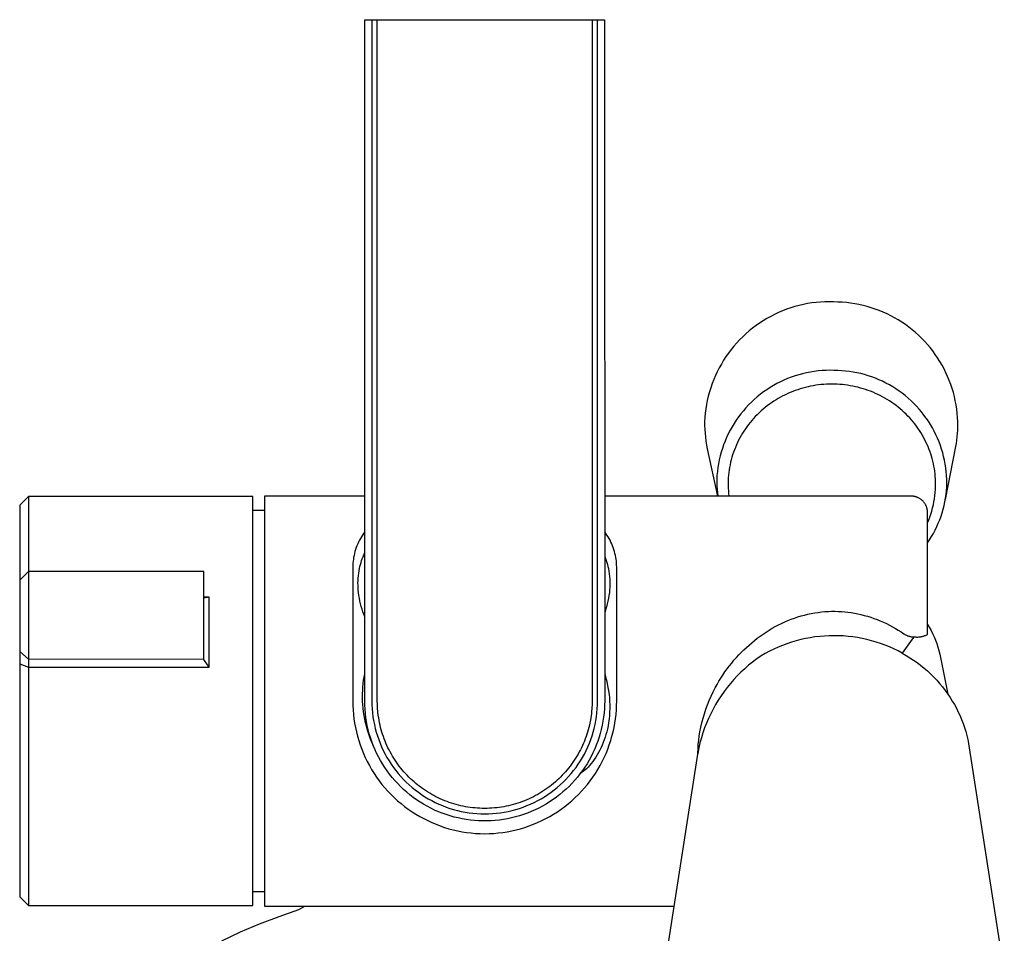
# Model space of a CAD drawing. Units: millimetres. Extents: x -254 to 189, y -714 to 739.
# Drawn here: x 64 to 155, y -609 to -526 of the extents above; entities that cross this region are included whole.
import ezdxf

# ---------------------------------------------------------------- set-up
doc = ezdxf.new("R2010")
doc.units = ezdxf.units.MM
doc.header["$MEASUREMENT"] = 0
doc.layers.add('Default', color=7, linetype='Continuous', true_color=0x000000)

msp = doc.modelspace()

# ---------------------------------------------------------------- linework, layer by layer
at = {"layer": 'Default', "color": 7, "true_color": 0xffffff}
for p, q in [((96.107, -588.074), (96.11, -525.574)), ((96.11, -525.574), (96.76, -525.574)), ((96.76, -525.574), (96.76, -588.074)), ((96.76, -525.574), (97.26, -525.574)), ((97.259, -588.04), (97.26, -525.574)), ((97.26, -525.574), (116.953, -525.574)), ((116.953, -525.574), (118.103, -525.574)), ((116.953, -525.574), (116.955, -588.04)), ((117.453, -588.074), (117.453, -525.574)), ((118.103, -525.574), (118.107, -588.074)), ((136.714, -551.623), (136.322, -551.7)), ((137.107, -551.56), (136.714, -551.623)), ((137.503, -551.511), (137.107, -551.56)), ((137.9, -551.476), (137.503, -551.511)), ((138.298, -551.454), (137.9, -551.476)), ((138.696, -551.446), (138.298, -551.454)), ((139.095, -551.452), (138.696, -551.446)), ((139.493, -551.472), (139.095, -551.452)), ((139.881, -551.491), (139.493, -551.472)), ((140.269, -551.523), (139.881, -551.491)), ((140.655, -551.569), (140.269, -551.523)), ((141.04, -551.627), (140.655, -551.569)), ((134.052, -552.439), (133.691, -552.608)), ((134.419, -552.283), (134.052, -552.439)), ((134.791, -552.14), (134.419, -552.283)), ((135.168, -552.01), (134.791, -552.14)), ((135.549, -551.893), (135.168, -552.01)), ((135.934, -551.79), (135.549, -551.893)), ((136.322, -551.7), (135.934, -551.79)), ((141.422, -551.699), (141.04, -551.627)), ((141.802, -551.784), (141.422, -551.699)), ((142.178, -551.882), (141.802, -551.784)), ((142.551, -551.993), (142.178, -551.882)), ((142.92, -552.116), (142.551, -551.993)), ((143.285, -552.252), (142.92, -552.116)), ((143.644, -552.4), (143.285, -552.252)), ((143.999, -552.561), (143.644, -552.4)), ((132.312, -553.405), (131.985, -553.633)), ((132.646, -553.188), (132.312, -553.405)), ((132.988, -552.982), (132.646, -553.188)), ((133.336, -552.789), (132.988, -552.982)), ((133.691, -552.608), (133.336, -552.789)), ((144.347, -552.733), (143.999, -552.561)), ((144.69, -552.918), (144.347, -552.733)), ((145.026, -553.114), (144.69, -552.918)), ((145.355, -553.321), (145.026, -553.114)), ((145.677, -553.54), (145.355, -553.321)), ((131.357, -554.124), (131.056, -554.385)), ((131.667, -553.873), (131.357, -554.124)), ((131.985, -553.633), (131.667, -553.873)), ((145.991, -553.769), (145.677, -553.54)), ((146.297, -554.009), (145.991, -553.769)), ((146.595, -554.26), (146.297, -554.009)), ((146.884, -554.52), (146.595, -554.26)), ((130.21, -555.229), (129.948, -555.53)), ((130.482, -554.938), (130.21, -555.229)), ((130.764, -554.656), (130.482, -554.938)), ((131.056, -554.385), (130.764, -554.656)), ((147.164, -554.791), (146.884, -554.52)), ((147.434, -555.07), (147.164, -554.791)), ((147.695, -555.359), (147.434, -555.07)), ((129.697, -555.839), (129.456, -556.157)), ((129.948, -555.53), (129.697, -555.839)), ((147.945, -555.656), (147.695, -555.359)), ((148.186, -555.962), (147.945, -555.656)), ((148.415, -556.276), (148.186, -555.962)), ((129.009, -556.817), (128.803, -557.158)), ((129.227, -556.483), (129.009, -556.817)), ((129.456, -556.157), (129.227, -556.483)), ((148.634, -556.598), (148.415, -556.276)), ((148.842, -556.927), (148.634, -556.598)), ((149.038, -557.263), (148.842, -556.927)), ((128.428, -557.861), (128.258, -558.222)), ((128.609, -557.507), (128.428, -557.861)), ((128.803, -557.158), (128.609, -557.507)), ((136.965, -557.895), (136.61, -557.965)), ((137.322, -557.838), (136.965, -557.895)), ((137.682, -557.794), (137.322, -557.838)), ((138.042, -557.761), (137.682, -557.794)), ((138.404, -557.742), (138.042, -557.761)), ((138.766, -557.735), (138.404, -557.742)), ((139.128, -557.74), (138.766, -557.735)), ((139.489, -557.758), (139.128, -557.74)), ((139.842, -557.776), (139.489, -557.758)), ((140.194, -557.805), (139.842, -557.776)), ((140.545, -557.846), (140.194, -557.805)), ((140.894, -557.899), (140.545, -557.846)), ((141.241, -557.965), (140.894, -557.899)), ((149.223, -557.605), (149.038, -557.263)), ((149.396, -557.954), (149.223, -557.605)), ((128.102, -558.589), (127.958, -558.961)), ((128.258, -558.222), (128.102, -558.589)), ((134.22, -558.79), (133.898, -558.954)), ((134.548, -558.637), (134.22, -558.79)), ((134.882, -558.495), (134.548, -558.637)), ((135.219, -558.365), (134.882, -558.495)), ((135.562, -558.247), (135.219, -558.365)), ((135.908, -558.141), (135.562, -558.247)), ((136.257, -558.047), (135.908, -558.141)), ((136.61, -557.965), (136.257, -558.047)), ((141.586, -558.042), (141.241, -557.965)), ((141.928, -558.13), (141.586, -558.042)), ((142.267, -558.231), (141.928, -558.13)), ((142.602, -558.343), (142.267, -558.231)), ((142.933, -558.466), (142.602, -558.343)), ((143.259, -558.601), (142.933, -558.466)), ((143.581, -558.747), (143.259, -558.601)), ((143.898, -558.904), (143.581, -558.747)), ((149.556, -558.308), (149.396, -557.954)), ((149.705, -558.667), (149.556, -558.308)), ((149.841, -559.032), (149.705, -558.667)), ((127.71, -559.718), (127.605, -560.103)), ((127.827, -559.337), (127.71, -559.718)), ((127.958, -558.961), (127.827, -559.337)), ((132.671, -559.721), (132.382, -559.939)), ((132.968, -559.513), (132.671, -559.721)), ((133.271, -559.316), (132.968, -559.513)), ((133.581, -559.13), (133.271, -559.316)), ((133.898, -558.954), (133.581, -559.13)), ((135.348, -559.68), (135.122, -559.772)), ((135.577, -559.593), (135.348, -559.68)), ((135.808, -559.513), (135.577, -559.593)), ((136.041, -559.438), (135.808, -559.513)), ((136.275, -559.369), (136.041, -559.438)), ((136.512, -559.306), (136.275, -559.369)), ((136.75, -559.248), (136.512, -559.306)), ((136.989, -559.197), (136.75, -559.248)), ((137.229, -559.151), (136.989, -559.197)), ((137.47, -559.112), (137.229, -559.151)), ((137.713, -559.079), (137.47, -559.112)), ((137.956, -559.051), (137.713, -559.079)), ((138.2, -559.03), (137.956, -559.051)), ((138.444, -559.014), (138.2, -559.03)), ((138.688, -559.005), (138.444, -559.014)), ((138.931, -559.002), (138.688, -559.005)), ((139.173, -559.005), (138.931, -559.002)), ((139.415, -559.014), (139.173, -559.005)), ((139.657, -559.028), (139.415, -559.014)), ((139.899, -559.049), (139.657, -559.028)), ((140.14, -559.076), (139.899, -559.049)), ((140.38, -559.108), (140.14, -559.076)), ((140.62, -559.147), (140.38, -559.108)), ((140.858, -559.191), (140.62, -559.147)), ((141.095, -559.241), (140.858, -559.191)), ((141.331, -559.297), (141.095, -559.241)), ((141.566, -559.359), (141.331, -559.297)), ((141.798, -559.426), (141.566, -559.359)), ((142.03, -559.5), (141.798, -559.426)), ((142.259, -559.579), (142.03, -559.5)), ((142.486, -559.663), (142.259, -559.579)), ((142.712, -559.754), (142.486, -559.663)), ((144.209, -559.071), (143.898, -558.904)), ((144.514, -559.249), (144.209, -559.071)), ((144.813, -559.437), (144.514, -559.249)), ((145.105, -559.636), (144.813, -559.437)), ((145.39, -559.844), (145.105, -559.636)), ((149.965, -559.401), (149.841, -559.032)), ((150.076, -559.774), (149.965, -559.401)), ((127.514, -560.491), (127.437, -560.882)), ((127.605, -560.103), (127.514, -560.491)), ((131.562, -560.65), (131.306, -560.906)), ((131.827, -560.403), (131.562, -560.65)), ((132.1, -560.166), (131.827, -560.403)), ((132.382, -559.939), (132.1, -560.166)), ((133.611, -560.575), (133.407, -560.711)), ((133.817, -560.444), (133.611, -560.575)), ((134.027, -560.318), (133.817, -560.444)), ((134.241, -560.198), (134.027, -560.318)), ((134.457, -560.083), (134.241, -560.198)), ((134.676, -559.974), (134.457, -560.083)), ((134.898, -559.87), (134.676, -559.974)), ((135.122, -559.772), (134.898, -559.87)), ((142.936, -559.851), (142.712, -559.754)), ((143.157, -559.953), (142.936, -559.851)), ((143.376, -560.061), (143.157, -559.953)), ((143.592, -560.174), (143.376, -560.061)), ((143.805, -560.293), (143.592, -560.174)), ((144.015, -560.417), (143.805, -560.293)), ((144.222, -560.546), (144.015, -560.417)), ((144.425, -560.681), (144.222, -560.546)), ((145.668, -560.062), (145.39, -559.844)), ((145.939, -560.29), (145.668, -560.062)), ((146.201, -560.526), (145.939, -560.29)), ((146.455, -560.772), (146.201, -560.526)), ((150.174, -560.15), (150.076, -559.774)), ((150.259, -560.53), (150.174, -560.15)), ((150.331, -560.912), (150.259, -560.53)), ((127.373, -561.275), (127.323, -561.671)), ((127.437, -560.882), (127.373, -561.275)), ((130.821, -561.443), (130.593, -561.724)), ((131.059, -561.17), (130.821, -561.443)), ((131.306, -560.906), (131.059, -561.17)), ((132.447, -561.468), (132.267, -561.634)), ((132.631, -561.307), (132.447, -561.468)), ((132.819, -561.151), (132.631, -561.307)), ((133.011, -560.999), (132.819, -561.151)), ((133.207, -560.853), (133.011, -560.999)), ((133.407, -560.711), (133.207, -560.853)), ((144.625, -560.821), (144.425, -560.681)), ((144.821, -560.965), (144.625, -560.821)), ((145.014, -561.115), (144.821, -560.965)), ((145.202, -561.27), (145.014, -561.115)), ((145.387, -561.429), (145.202, -561.27)), ((145.567, -561.593), (145.387, -561.429)), ((146.701, -561.026), (146.455, -560.772)), ((146.937, -561.288), (146.701, -561.026)), ((147.165, -561.558), (146.937, -561.288)), ((150.39, -561.296), (150.331, -560.912)), ((150.435, -561.683), (150.39, -561.296)), ((127.274, -562.429), (127.272, -562.791)), ((127.287, -562.068), (127.274, -562.429)), ((127.323, -561.671), (127.287, -562.068)), ((130.166, -562.309), (129.969, -562.612)), ((130.374, -562.013), (130.166, -562.309)), ((130.593, -561.724), (130.374, -562.013)), ((131.595, -562.341), (131.44, -562.527)), ((131.754, -562.159), (131.595, -562.341)), ((131.92, -561.98), (131.754, -562.159)), ((132.091, -561.805), (131.92, -561.98)), ((132.267, -561.634), (132.091, -561.805)), ((145.743, -561.762), (145.567, -561.593)), ((145.911, -561.933), (145.743, -561.762)), ((146.075, -562.108), (145.911, -561.933)), ((146.235, -562.287), (146.075, -562.108)), ((146.39, -562.47), (146.235, -562.287)), ((147.383, -561.836), (147.165, -561.558)), ((147.592, -562.121), (147.383, -561.836)), ((147.791, -562.413), (147.592, -562.121)), ((147.979, -562.712), (147.791, -562.413)), ((150.468, -562.07), (150.435, -561.683)), ((150.487, -562.459), (150.468, -562.07)), ((150.493, -562.848), (150.487, -562.459)), ((127.272, -562.791), (127.283, -563.153)), ((127.283, -563.153), (127.306, -563.515)), ((129.605, -563.238), (129.44, -563.561)), ((129.782, -562.922), (129.605, -563.238)), ((129.969, -562.612), (129.782, -562.922)), ((130.873, -563.309), (130.744, -563.514)), ((131.007, -563.108), (130.873, -563.309)), ((131.146, -562.91), (131.007, -563.108)), ((131.291, -562.717), (131.146, -562.91)), ((131.44, -562.527), (131.291, -562.717)), ((146.54, -562.658), (146.39, -562.47)), ((146.685, -562.849), (146.54, -562.658)), ((146.825, -563.043), (146.685, -562.849)), ((146.96, -563.242), (146.825, -563.043)), ((147.09, -563.444), (146.96, -563.242)), ((148.157, -563.017), (147.979, -562.712)), ((148.325, -563.328), (148.157, -563.017)), ((148.482, -563.644), (148.325, -563.328)), ((150.465, -563.539), (150.486, -563.237)), ((150.486, -563.237), (150.493, -562.848)), ((127.306, -563.515), (127.341, -563.875)), ((127.341, -563.875), (127.388, -564.234)), ((127.388, -564.234), (127.447, -564.591)), ((129.144, -564.221), (129.014, -564.559)), ((129.287, -563.888), (129.144, -564.221)), ((129.44, -563.561), (129.287, -563.888)), ((130.39, -564.146), (130.284, -564.363)), ((130.503, -563.932), (130.39, -564.146)), ((130.62, -563.721), (130.503, -563.932)), ((130.744, -563.514), (130.62, -563.721)), ((147.214, -563.649), (147.09, -563.444)), ((147.333, -563.857), (147.214, -563.649)), ((147.446, -564.068), (147.333, -563.857)), ((147.554, -564.282), (147.446, -564.068)), ((148.628, -563.966), (148.482, -563.644)), ((148.763, -564.293), (148.628, -563.966)), ((150.352, -564.439), (150.398, -564.14)), ((150.398, -564.14), (150.436, -563.84)), ((150.436, -563.84), (150.465, -563.539)), ((127.447, -564.591), (127.518, -564.946)), ((127.518, -564.946), (128.458, -569.274)), ((128.895, -564.901), (128.788, -565.247)), ((129.014, -564.559), (128.895, -564.901)), ((130, -565.03), (129.917, -565.257)), ((130.088, -564.805), (130, -565.03)), ((130.183, -564.583), (130.088, -564.805)), ((130.284, -564.363), (130.183, -564.583)), ((147.656, -564.499), (147.554, -564.282)), ((147.753, -564.719), (147.656, -564.499)), ((147.843, -564.941), (147.753, -564.719)), ((147.926, -565.163), (147.843, -564.941)), ((148.003, -565.387), (147.926, -565.163)), ((148.887, -564.623), (148.763, -564.293)), ((148.999, -564.958), (148.887, -564.623)), ((149.1, -565.297), (148.999, -564.958)), ((149.345, -569.584), (150.298, -564.737)), ((150.298, -564.737), (150.352, -564.439)), ((128.611, -565.948), (128.541, -566.304)), ((128.694, -565.596), (128.611, -565.948)), ((128.788, -565.247), (128.694, -565.596)), ((129.709, -565.944), (129.652, -566.175)), ((129.772, -565.714), (129.709, -565.944)), ((129.841, -565.487), (129.772, -565.714)), ((129.917, -565.257), (129.841, -565.487)), ((148.074, -565.612), (148.003, -565.387)), ((148.14, -565.84), (148.074, -565.612)), ((148.199, -566.069), (148.14, -565.84)), ((148.252, -566.3), (148.199, -566.069)), ((149.189, -565.639), (149.1, -565.297)), ((149.266, -565.984), (149.189, -565.639)), ((149.331, -566.331), (149.266, -565.984)), ((128.483, -566.661), (128.438, -567.02)), ((128.541, -566.304), (128.483, -566.661)), ((129.519, -566.877), (129.488, -567.113)), ((129.557, -566.642), (129.519, -566.877)), ((129.601, -566.408), (129.557, -566.642)), ((129.652, -566.175), (129.601, -566.408)), ((148.299, -566.532), (148.252, -566.3)), ((148.339, -566.765), (148.299, -566.532)), ((148.374, -566.999), (148.339, -566.765)), ((149.385, -566.68), (149.331, -566.331)), ((149.426, -567.031), (149.385, -566.68)), ((128.393, -567.697), (128.391, -568.013)), ((128.405, -567.38), (128.393, -567.697)), ((128.438, -567.02), (128.405, -567.38)), ((129.43, -567.831), (129.424, -568.072)), ((129.443, -567.59), (129.43, -567.831)), ((129.462, -567.349), (129.443, -567.59)), ((129.488, -567.113), (129.462, -567.349)), ((148.402, -567.234), (148.374, -566.999)), ((148.425, -567.47), (148.402, -567.234)), ((148.44, -567.706), (148.425, -567.47)), ((148.45, -567.942), (148.44, -567.706)), ((149.456, -567.383), (149.426, -567.031)), ((149.473, -567.736), (149.456, -567.383)), ((149.479, -568.089), (149.473, -567.736)), ((128.391, -568.013), (128.399, -568.329)), ((128.399, -568.329), (128.418, -568.645)), ((128.418, -568.645), (128.447, -568.96)), ((129.424, -568.072), (129.425, -568.313)), ((129.425, -568.313), (129.432, -568.554)), ((129.432, -568.554), (129.445, -568.794)), ((148.419, -568.941), (148.44, -568.652)), ((148.44, -568.652), (148.45, -568.415)), ((148.453, -568.179), (148.45, -567.942)), ((148.45, -568.415), (148.453, -568.179)), ((149.447, -568.784), (149.472, -568.442)), ((149.472, -568.442), (149.479, -568.089)), ((65.266, -569.308), (64.467, -570.107)), ((65.267, -569.307), (65.266, -569.308)), ((85.857, -569.308), (65.267, -569.307)), ((65.267, -569.31), (65.268, -576.182)), ((85.857, -606.841), (85.857, -569.308)), ((96.108, -569.274), (86.907, -569.275)), ((86.907, -569.275), (86.907, -606.874)), ((146.207, -569.274), (118.106, -569.274)), ((128.447, -568.96), (128.486, -569.274)), ((129.445, -568.794), (129.466, -569.035)), ((129.466, -569.035), (129.493, -569.274)), ((146.258, -569.275), (146.207, -569.274)), ((146.309, -569.278), (146.258, -569.275)), ((146.36, -569.282), (146.309, -569.278)), ((146.411, -569.288), (146.36, -569.282)), ((146.462, -569.296), (146.411, -569.288)), ((146.512, -569.306), (146.462, -569.296)), ((146.562, -569.317), (146.512, -569.306)), ((146.612, -569.33), (146.562, -569.317)), ((146.661, -569.345), (146.612, -569.33)), ((146.709, -569.361), (146.661, -569.345)), ((146.757, -569.379), (146.709, -569.361)), ((146.805, -569.399), (146.757, -569.379)), ((146.851, -569.42), (146.805, -569.399)), ((146.897, -569.443), (146.851, -569.42)), ((146.942, -569.467), (146.897, -569.443)), ((146.986, -569.493), (146.942, -569.467)), ((147.03, -569.52), (146.986, -569.493)), ((147.072, -569.549), (147.03, -569.52)), ((147.113, -569.58), (147.072, -569.549)), ((147.154, -569.611), (147.113, -569.58)), ((147.193, -569.644), (147.154, -569.611)), ((147.231, -569.679), (147.193, -569.644)), ((147.268, -569.714), (147.231, -569.679)), ((148.302, -569.801), (148.35, -569.515)), ((148.35, -569.515), (148.39, -569.229)), ((148.39, -569.229), (148.419, -568.941)), ((149.302, -569.802), (149.362, -569.464)), ((149.362, -569.464), (149.41, -569.125)), ((149.41, -569.125), (149.447, -568.784)), ((64.467, -570.107), (64.468, -576.982)), ((85.857, -570.574), (86.907, -570.574)), ((147.303, -569.751), (147.268, -569.714)), ((147.338, -569.789), (147.303, -569.751)), ((147.371, -569.828), (147.338, -569.789)), ((147.402, -569.869), (147.371, -569.828)), ((147.433, -569.91), (147.402, -569.869)), ((147.461, -569.952), (147.433, -569.91)), ((147.489, -569.996), (147.461, -569.952)), ((147.515, -570.04), (147.489, -569.996)), ((147.539, -570.085), (147.515, -570.04)), ((147.562, -570.131), (147.539, -570.085)), ((147.583, -570.178), (147.562, -570.131)), ((147.602, -570.225), (147.583, -570.178)), ((147.62, -570.273), (147.602, -570.225)), ((147.637, -570.322), (147.62, -570.273)), ((147.651, -570.371), (147.637, -570.322)), ((147.664, -570.42), (147.651, -570.371)), ((147.676, -570.47), (147.664, -570.42)), ((147.685, -570.521), (147.676, -570.47)), ((147.693, -570.571), (147.685, -570.521)), ((147.699, -570.622), (147.693, -570.571)), ((148.101, -570.645), (148.177, -570.366)), ((148.177, -570.366), (148.244, -570.084)), ((148.244, -570.084), (148.302, -569.801)), ((149.052, -570.799), (149.146, -570.47)), ((149.146, -570.47), (149.23, -570.137)), ((149.23, -570.137), (149.302, -569.802)), ((147.703, -570.673), (147.699, -570.622)), ((147.706, -570.724), (147.703, -570.673)), ((147.707, -570.776), (147.706, -570.724)), ((147.707, -581.963), (147.707, -570.776)), ((147.707, -571.733), (147.818, -571.466)), ((147.818, -571.466), (147.921, -571.196)), ((147.921, -571.196), (148.016, -570.922)), ((148.016, -570.922), (148.101, -570.645)), ((148.7, -571.765), (148.828, -571.447)), ((148.828, -571.447), (148.946, -571.125)), ((148.946, -571.125), (149.052, -570.799)), ((148.25, -572.69), (148.411, -572.387)), ((148.411, -572.387), (148.561, -572.078)), ((148.561, -572.078), (148.7, -571.765)), ((95.705, -573.169), (95.618, -573.331)), ((95.798, -573.01), (95.705, -573.169)), ((95.896, -572.855), (95.798, -573.01)), ((95.999, -572.703), (95.896, -572.855)), ((96.108, -572.554), (95.999, -572.703)), ((118.214, -572.703), (118.106, -572.554)), ((118.317, -572.855), (118.214, -572.703)), ((118.415, -573.01), (118.317, -572.855)), ((118.508, -573.169), (118.415, -573.01)), ((118.596, -573.331), (118.508, -573.169)), ((147.707, -573.562), (147.898, -573.278)), ((147.898, -573.278), (148.079, -572.987)), ((148.079, -572.987), (148.25, -572.69)), ((95.265, -574.179), (95.212, -574.355)), ((95.324, -574.004), (95.265, -574.179)), ((95.389, -573.832), (95.324, -574.004)), ((95.46, -573.663), (95.389, -573.832)), ((95.536, -573.495), (95.46, -573.663)), ((95.618, -573.331), (95.536, -573.495)), ((118.677, -573.495), (118.596, -573.331)), ((118.754, -573.663), (118.677, -573.495)), ((118.824, -573.832), (118.754, -573.663)), ((118.889, -574.004), (118.824, -573.832)), ((118.948, -574.179), (118.889, -574.004)), ((119.001, -574.355), (118.948, -574.179)), ((95.06, -575.073), (95.037, -575.256)), ((95.089, -574.892), (95.06, -575.073)), ((95.124, -574.711), (95.089, -574.892)), ((95.165, -574.532), (95.124, -574.711)), ((95.212, -574.355), (95.165, -574.532)), ((95.821, -575.197), (95.884, -575.021)), ((95.884, -575.021), (95.953, -574.847)), ((95.953, -574.847), (96.028, -574.675)), ((96.028, -574.675), (96.108, -574.506)), ((118.106, -574.807), (118.18, -574.987)), ((118.18, -574.987), (118.247, -575.17)), ((119.049, -574.532), (119.001, -574.355)), ((119.09, -574.711), (119.049, -574.532)), ((119.125, -574.892), (119.09, -574.711)), ((119.154, -575.073), (119.125, -574.892)), ((119.177, -575.256), (119.154, -575.073)), ((95.009, -575.622), (95.005, -575.806)), ((95.005, -575.806), (95.007, -575.99)), ((95.007, -575.99), (95.007, -588.074)), ((95.02, -575.439), (95.009, -575.622)), ((95.037, -575.256), (95.02, -575.439)), ((95.582, -576.138), (95.623, -575.92)), ((95.623, -575.92), (95.664, -575.737)), ((95.664, -575.737), (95.711, -575.556)), ((95.711, -575.556), (95.763, -575.376)), ((95.763, -575.376), (95.821, -575.197)), ((118.247, -575.17), (118.308, -575.354)), ((118.308, -575.354), (118.362, -575.541)), ((118.362, -575.541), (118.411, -575.73)), ((118.411, -575.73), (118.452, -575.92)), ((118.452, -575.92), (118.495, -576.162)), ((119.194, -575.439), (119.177, -575.256)), ((119.204, -575.622), (119.194, -575.439)), ((119.209, -575.806), (119.204, -575.622)), ((119.207, -575.99), (119.209, -575.806)), ((119.207, -588.074), (119.207, -575.99)), ((65.268, -576.182), (64.468, -576.982)), ((65.268, -576.182), (65.267, -584.222)), ((81.354, -576.183), (65.268, -576.182)), ((81.354, -584.264), (81.354, -576.183)), ((95.491, -577.019), (95.503, -576.797)), ((95.503, -576.797), (95.522, -576.577)), ((95.522, -576.577), (95.549, -576.357)), ((95.549, -576.357), (95.582, -576.138)), ((118.495, -576.162), (118.53, -576.406)), ((118.53, -576.406), (118.556, -576.651)), ((118.556, -576.651), (118.574, -576.896)), ((118.574, -576.896), (118.583, -577.142)), ((64.468, -576.982), (64.467, -606.04)), ((95.486, -577.24), (95.491, -577.019)), ((95.488, -577.462), (95.486, -577.24)), ((95.498, -577.683), (95.488, -577.462)), ((95.515, -577.904), (95.498, -577.683)), ((118.576, -577.634), (118.56, -577.879)), ((118.584, -577.388), (118.576, -577.634)), ((118.583, -577.142), (118.584, -577.388)), ((81.852, -578.558), (81.354, -578.558)), ((81.852, -578.558), (81.354, -578.626)), ((81.852, -584.967), (81.852, -578.558)), ((95.54, -578.124), (95.515, -577.904)), ((95.576, -578.385), (95.54, -578.124)), ((95.62, -578.644), (95.576, -578.385)), ((95.67, -578.902), (95.62, -578.644)), ((118.458, -578.644), (118.407, -578.902)), ((118.501, -578.385), (118.458, -578.644)), ((118.536, -578.124), (118.501, -578.385)), ((118.56, -577.879), (118.536, -578.124)), ((95.728, -579.159), (95.67, -578.902)), ((95.79, -579.4), (95.728, -579.159)), ((95.859, -579.64), (95.79, -579.4)), ((118.276, -579.433), (118.195, -579.704)), ((118.348, -579.159), (118.276, -579.433)), ((118.407, -578.902), (118.348, -579.159)), ((95.935, -579.877), (95.859, -579.64)), ((96.017, -580.112), (95.935, -579.877)), ((96.107, -580.345), (96.017, -580.112)), ((118.195, -579.704), (118.106, -579.973)), ((135.215, -580.568), (135.517, -580.458)), ((135.517, -580.458), (135.823, -580.356)), ((135.823, -580.356), (136.131, -580.263)), ((136.131, -580.263), (136.436, -580.181)), ((136.436, -580.181), (136.744, -580.107)), ((136.744, -580.107), (137.053, -580.042)), ((137.053, -580.042), (137.364, -579.985)), ((137.364, -579.985), (137.676, -579.938)), ((137.676, -579.938), (137.99, -579.9)), ((137.99, -579.9), (138.304, -579.872)), ((138.304, -579.872), (138.62, -579.852)), ((138.62, -579.852), (138.918, -579.843)), ((138.918, -579.843), (139.217, -579.842)), ((139.217, -579.842), (139.516, -579.85)), ((139.516, -579.85), (139.814, -579.865)), ((139.814, -579.865), (140.112, -579.89)), ((140.112, -579.89), (140.409, -579.922)), ((140.409, -579.922), (140.705, -579.963)), ((140.705, -579.963), (141, -580.012)), ((141, -580.012), (141.305, -580.071)), ((141.305, -580.071), (141.608, -580.139)), ((141.608, -580.139), (141.91, -580.216)), ((141.91, -580.216), (142.209, -580.3)), ((142.209, -580.3), (142.506, -580.393)), ((142.506, -580.393), (142.8, -580.494)), ((142.8, -580.494), (143.092, -580.603)), ((133.184, -581.568), (133.466, -581.4)), ((133.466, -581.4), (133.752, -581.24)), ((133.752, -581.24), (134.037, -581.09)), ((134.037, -581.09), (134.326, -580.948)), ((134.326, -580.948), (134.619, -580.813)), ((134.619, -580.813), (134.915, -580.687)), ((134.915, -580.687), (135.215, -580.568)), ((143.092, -580.603), (143.38, -580.719)), ((143.38, -580.719), (143.663, -580.841)), ((143.663, -580.841), (143.943, -580.971)), ((143.943, -580.971), (144.22, -581.108)), ((144.22, -581.108), (144.492, -581.253)), ((144.492, -581.253), (144.761, -581.404)), ((144.761, -581.404), (145.026, -581.562)), ((147.707, -581.011), (147.873, -581.298)), ((147.873, -581.298), (148.028, -581.59)), ((131.844, -582.511), (132.102, -582.309)), ((132.102, -582.309), (132.366, -582.114)), ((132.366, -582.114), (132.634, -581.925)), ((132.634, -581.925), (132.907, -581.743)), ((132.907, -581.743), (133.184, -581.568)), ((136.949, -582.263), (136.517, -582.344)), ((137.384, -582.196), (136.949, -582.263)), ((137.821, -582.144), (137.384, -582.196)), ((138.259, -582.108), (137.821, -582.144)), ((138.698, -582.086), (138.259, -582.108)), ((139.138, -582.079), (138.698, -582.086)), ((139.573, -582.086), (139.138, -582.079)), ((140.007, -582.107), (139.573, -582.086)), ((140.44, -582.143), (140.007, -582.107)), ((140.872, -582.194), (140.44, -582.143)), ((141.302, -582.259), (140.872, -582.194)), ((141.729, -582.339), (141.302, -582.259)), ((145.026, -581.562), (145.286, -581.728)), ((145.286, -581.728), (145.542, -581.9)), ((145.542, -581.9), (145.588, -581.931)), ((145.588, -581.931), (145.635, -581.96)), ((145.635, -581.96), (145.683, -581.988)), ((145.683, -581.988), (145.733, -582.014)), ((145.733, -582.014), (145.783, -582.038)), ((145.783, -582.038), (145.834, -582.061)), ((145.834, -582.061), (145.885, -582.082)), ((145.885, -582.082), (145.937, -582.101)), ((145.937, -582.101), (145.99, -582.118)), ((145.99, -582.118), (146.044, -582.134)), ((146.044, -582.134), (146.098, -582.147)), ((146.098, -582.147), (146.152, -582.159)), ((146.152, -582.159), (146.207, -582.169)), ((146.207, -582.169), (146.267, -582.176)), ((146.267, -582.176), (146.328, -582.181)), ((146.494, -582.184), (146.3, -582.412)), ((146.328, -582.181), (146.389, -582.184)), ((146.389, -582.184), (146.449, -582.185)), ((146.449, -582.185), (146.51, -582.184)), ((146.51, -582.184), (146.575, -582.191)), ((146.575, -582.191), (146.64, -582.197)), ((146.64, -582.197), (146.705, -582.2)), ((146.705, -582.2), (146.77, -582.201)), ((146.77, -582.201), (146.835, -582.2)), ((146.835, -582.2), (146.9, -582.197)), ((146.9, -582.197), (146.965, -582.192)), ((146.965, -582.192), (147.03, -582.184)), ((147.03, -582.184), (147.094, -582.174)), ((147.094, -582.174), (147.158, -582.162)), ((147.158, -582.162), (147.222, -582.149)), ((147.222, -582.149), (147.285, -582.132)), ((147.285, -582.132), (147.347, -582.114)), ((147.347, -582.114), (147.409, -582.094)), ((147.409, -582.094), (147.47, -582.072)), ((147.47, -582.072), (147.531, -582.047)), ((147.531, -582.047), (147.59, -582.021)), ((147.59, -582.021), (147.649, -581.993)), ((147.649, -581.993), (147.707, -581.963)), ((148.028, -581.59), (148.174, -581.888)), ((148.174, -581.888), (148.31, -582.19)), ((148.31, -582.19), (148.434, -582.497)), ((130.861, -583.38), (131.099, -583.154)), ((131.099, -583.154), (131.342, -582.933)), ((131.342, -582.933), (131.59, -582.719)), ((131.59, -582.719), (131.844, -582.511)), ((134.004, -583.136), (133.603, -583.317)), ((134.411, -582.968), (134.004, -583.136)), ((134.823, -582.815), (134.411, -582.968)), ((135.24, -582.676), (134.823, -582.815)), ((135.662, -582.551), (135.24, -582.676)), ((136.088, -582.44), (135.662, -582.551)), ((136.517, -582.344), (136.088, -582.44)), ((142.154, -582.432), (141.729, -582.339)), ((142.575, -582.54), (142.154, -582.432)), ((142.992, -582.662), (142.575, -582.54)), ((143.405, -582.799), (142.992, -582.662)), ((143.813, -582.948), (143.405, -582.799)), ((144.216, -583.112), (143.813, -582.948)), ((144.613, -583.289), (144.216, -583.112)), ((146.3, -582.412), (145.389, -583.682)), ((148.434, -582.497), (148.549, -582.808)), ((148.549, -582.808), (148.652, -583.122)), ((148.652, -583.122), (148.745, -583.44)), ((65.267, -584.222), (64.468, -583.52)), ((129.964, -584.338), (130.18, -584.091)), ((130.18, -584.091), (130.401, -583.848)), ((130.401, -583.848), (130.628, -583.611)), ((130.628, -583.611), (130.861, -583.38)), ((132.441, -583.941), (132.053, -584.213)), ((132.821, -583.72), (132.441, -583.941)), ((133.209, -583.512), (132.821, -583.72)), ((133.603, -583.317), (133.209, -583.512)), ((145.004, -583.479), (144.613, -583.289)), ((145.389, -583.682), (145.004, -583.479)), ((145.389, -583.682), (145.74, -583.883)), ((145.74, -583.883), (146.084, -584.095)), ((146.084, -584.095), (146.422, -584.318)), ((148.745, -583.44), (148.826, -583.761)), ((148.826, -583.761), (148.897, -584.085)), ((148.897, -584.085), (149.565, -587.432)), ((64.468, -584.663), (65.268, -584.967)), ((65.268, -584.967), (65.267, -606.839)), ((65.27, -584.221), (65.268, -584.967)), ((65.268, -584.967), (81.852, -584.967)), ((81.354, -584.264), (65.27, -584.221)), ((81.852, -584.967), (81.354, -584.264)), ((129.337, -585.13), (129.542, -584.857)), ((129.542, -584.857), (129.754, -584.59)), ((129.754, -584.59), (129.964, -584.338)), ((131.308, -584.796), (130.951, -585.107)), ((131.676, -584.498), (131.308, -584.796)), ((132.053, -584.213), (131.676, -584.498)), ((146.422, -584.318), (146.751, -584.552)), ((146.751, -584.552), (147.073, -584.796)), ((147.073, -584.796), (147.387, -585.052)), ((96.006, -586.167), (96.052, -585.879)), ((96.052, -585.879), (96.107, -585.592)), ((118.107, -585.557), (118.191, -585.855)), ((118.191, -585.855), (118.267, -586.155)), ((128.76, -585.975), (128.946, -585.688)), ((128.946, -585.688), (129.138, -585.407)), ((129.138, -585.407), (129.337, -585.13)), ((130.27, -585.764), (129.947, -586.11)), ((130.605, -585.43), (130.27, -585.764)), ((130.951, -585.107), (130.605, -585.43)), ((147.387, -585.052), (147.692, -585.317)), ((147.692, -585.317), (147.989, -585.592)), ((147.989, -585.592), (148.276, -585.877)), ((148.276, -585.877), (148.554, -586.17)), ((95.916, -587.066), (95.936, -586.779)), ((95.936, -586.779), (95.964, -586.493)), ((95.964, -586.493), (95.968, -586.457)), ((95.968, -586.457), (96.006, -586.167)), ((118.267, -586.155), (118.335, -586.457)), ((118.335, -586.457), (118.409, -586.833)), ((118.409, -586.833), (118.462, -587.15)), ((128.244, -586.858), (128.41, -586.56)), ((128.41, -586.56), (128.582, -586.265)), ((128.582, -586.265), (128.76, -585.975)), ((129.338, -586.834), (129.052, -587.212)), ((129.636, -586.467), (129.338, -586.834)), ((129.947, -586.11), (129.636, -586.467)), ((148.554, -586.17), (148.822, -586.473)), ((148.822, -586.473), (149.08, -586.785)), ((149.08, -586.785), (149.327, -587.104)), ((95.902, -587.736), (95.904, -587.401)), ((95.911, -588.072), (95.902, -587.736)), ((95.904, -587.401), (95.916, -587.066)), ((118.462, -587.15), (118.506, -587.468)), ((118.506, -587.468), (118.538, -587.788)), ((127.688, -588.021), (127.861, -587.628)), ((127.861, -587.628), (128.047, -587.24)), ((128.047, -587.24), (128.244, -586.858)), ((128.78, -587.599), (128.521, -587.995)), ((129.052, -587.212), (128.78, -587.599)), ((149.327, -587.104), (149.565, -587.432)), ((149.565, -587.432), (149.779, -587.749)), ((95.007, -588.074), (95.014, -588.482)), ((95.014, -588.482), (95.034, -588.889)), ((95.93, -588.406), (95.911, -588.072)), ((95.96, -588.74), (95.93, -588.406)), ((96.113, -588.443), (96.107, -588.074)), ((96.132, -588.822), (96.113, -588.443)), ((96.76, -588.074), (96.766, -588.436)), ((96.766, -588.436), (96.785, -588.796)), ((97.265, -588.382), (97.259, -588.04)), ((97.282, -588.724), (97.265, -588.382)), ((116.949, -588.382), (116.932, -588.724)), ((116.955, -588.04), (116.949, -588.382)), ((117.428, -588.796), (117.447, -588.436)), ((117.447, -588.436), (117.453, -588.074)), ((118.102, -588.411), (118.083, -588.791)), ((118.107, -588.074), (118.102, -588.411)), ((118.538, -587.788), (118.56, -588.109)), ((118.56, -588.109), (118.571, -588.43)), ((118.571, -588.43), (118.572, -588.752)), ((119.18, -588.889), (119.2, -588.482)), ((119.2, -588.482), (119.207, -588.074)), ((127.38, -588.824), (127.527, -588.42)), ((127.527, -588.42), (127.688, -588.021)), ((128.276, -588.4), (128.045, -588.813)), ((128.521, -587.995), (128.276, -588.4)), ((149.779, -587.749), (149.982, -588.072)), ((149.982, -588.072), (150.175, -588.402)), ((150.175, -588.402), (150.357, -588.738)), ((95.034, -588.889), (95.068, -589.295)), ((95.068, -589.295), (95.115, -589.7)), ((96, -589.073), (95.96, -588.74)), ((96.051, -589.404), (96, -589.073)), ((96.112, -589.734), (96.051, -589.404)), ((96.165, -589.201), (96.132, -588.822)), ((96.21, -589.579), (96.165, -589.201)), ((96.785, -588.796), (96.817, -589.156)), ((96.817, -589.156), (96.861, -589.514)), ((96.861, -589.514), (96.917, -589.871)), ((97.31, -589.066), (97.282, -588.724)), ((97.35, -589.406), (97.31, -589.066)), ((97.383, -589.624), (97.35, -589.406)), ((116.863, -589.406), (116.831, -589.624)), ((116.885, -589.236), (116.863, -589.406)), ((116.903, -589.066), (116.885, -589.236)), ((116.932, -588.724), (116.903, -589.066)), ((117.296, -589.871), (117.353, -589.514)), ((117.353, -589.514), (117.397, -589.156)), ((117.397, -589.156), (117.428, -588.796)), ((118.052, -589.17), (118.008, -589.548)), ((118.083, -588.791), (118.052, -589.17)), ((118.541, -589.394), (118.509, -589.714)), ((118.561, -589.073), (118.541, -589.394)), ((118.572, -588.752), (118.561, -589.073)), ((119.098, -589.7), (119.146, -589.295)), ((119.146, -589.295), (119.18, -588.889)), ((127.123, -589.644), (127.245, -589.232)), ((127.245, -589.232), (127.38, -588.824)), ((127.828, -589.234), (127.626, -589.662)), ((128.045, -588.813), (127.828, -589.234)), ((150.357, -588.738), (150.528, -589.08)), ((150.528, -589.08), (150.688, -589.427)), ((150.688, -589.427), (150.836, -589.78)), ((95.115, -589.7), (95.176, -590.103)), ((95.176, -590.103), (95.25, -590.503)), ((96.184, -590.061), (96.112, -589.734)), ((96.266, -590.386), (96.184, -590.061)), ((96.269, -589.955), (96.21, -589.579)), ((96.398, -590.849), (96.266, -590.386)), ((96.34, -590.328), (96.269, -589.955)), ((96.424, -590.699), (96.34, -590.328)), ((96.917, -589.871), (96.986, -590.226)), ((96.986, -590.226), (97.067, -590.578)), ((97.42, -589.842), (97.383, -589.624)), ((97.462, -590.059), (97.42, -589.842)), ((97.509, -590.275), (97.462, -590.059)), ((97.561, -590.489), (97.509, -590.275)), ((116.705, -590.275), (116.653, -590.489)), ((116.752, -590.059), (116.705, -590.275)), ((116.794, -589.842), (116.752, -590.059)), ((116.831, -589.624), (116.794, -589.842)), ((117.146, -590.578), (117.227, -590.226)), ((117.227, -590.226), (117.296, -589.871)), ((117.88, -590.298), (117.796, -590.669)), ((117.95, -589.924), (117.88, -590.298)), ((118.008, -589.548), (117.95, -589.924)), ((118.414, -590.349), (118.35, -590.665)), ((118.467, -590.032), (118.414, -590.349)), ((118.509, -589.714), (118.467, -590.032)), ((118.963, -590.503), (119.037, -590.103)), ((119.037, -590.103), (119.098, -589.7)), ((126.92, -590.479), (127.015, -590.06)), ((127.015, -590.06), (127.123, -589.644)), ((127.439, -590.097), (127.267, -590.538)), ((127.626, -589.662), (127.439, -590.097)), ((150.836, -589.78), (150.973, -590.137)), ((150.973, -590.137), (151.097, -590.498)), ((95.25, -590.503), (95.338, -590.901)), ((95.338, -590.901), (95.44, -591.304)), ((95.44, -591.304), (95.556, -591.703)), ((96.516, -591.211), (96.398, -590.849)), ((96.522, -591.067), (96.424, -590.699)), ((96.646, -591.57), (96.516, -591.211)), ((96.631, -591.431), (96.522, -591.067)), ((97.067, -590.578), (97.161, -590.926)), ((97.161, -590.926), (97.266, -591.272)), ((97.266, -591.272), (97.384, -591.613)), ((97.617, -590.703), (97.561, -590.489)), ((97.679, -590.915), (97.617, -590.703)), ((97.745, -591.125), (97.679, -590.915)), ((97.815, -591.335), (97.745, -591.125)), ((97.891, -591.542), (97.815, -591.335)), ((116.398, -591.335), (116.323, -591.542)), ((116.469, -591.125), (116.398, -591.335)), ((116.535, -590.915), (116.469, -591.125)), ((116.596, -590.703), (116.535, -590.915)), ((116.653, -590.489), (116.596, -590.703)), ((116.829, -591.613), (116.947, -591.272)), ((116.947, -591.272), (117.053, -590.926)), ((117.053, -590.926), (117.146, -590.578)), ((117.7, -591.037), (117.592, -591.401)), ((117.796, -590.669), (117.7, -591.037)), ((118.224, -591.152), (118.147, -591.399)), ((118.292, -590.903), (118.224, -591.152)), ((118.35, -590.665), (118.292, -590.903)), ((118.658, -591.703), (118.773, -591.304)), ((118.773, -591.304), (118.876, -590.901)), ((118.876, -590.901), (118.963, -590.503)), ((126.729, -591.673), (126.777, -591.286)), ((126.777, -591.286), (126.838, -590.901)), ((126.838, -590.901), (126.92, -590.479)), ((127.111, -590.985), (126.97, -591.437)), ((127.267, -590.538), (127.111, -590.985)), ((151.097, -590.498), (151.211, -590.863)), ((151.211, -590.863), (151.312, -591.232)), ((151.312, -591.232), (151.401, -591.603)), ((95.556, -591.703), (95.685, -592.098)), ((95.685, -592.098), (95.828, -592.488)), ((96.754, -591.791), (96.631, -591.431)), ((96.789, -591.924), (96.646, -591.57)), ((96.888, -592.147), (96.754, -591.791)), ((96.9, -592.183), (96.789, -591.924)), ((97.035, -592.498), (96.888, -592.147)), ((97.384, -591.613), (97.514, -591.95)), ((97.514, -591.95), (97.655, -592.283)), ((97.971, -591.748), (97.891, -591.542)), ((98.055, -591.952), (97.971, -591.748)), ((98.145, -592.154), (98.055, -591.952)), ((98.238, -592.354), (98.145, -592.154)), ((116.069, -592.154), (115.975, -592.354)), ((116.158, -591.952), (116.069, -592.154)), ((116.243, -591.748), (116.158, -591.952)), ((116.323, -591.542), (116.243, -591.748)), ((116.559, -592.283), (116.7, -591.95)), ((116.7, -591.95), (116.829, -591.613)), ((117.337, -592.118), (117.191, -592.469)), ((117.47, -591.762), (117.337, -592.118)), ((117.592, -591.401), (117.47, -591.762)), ((117.879, -592.11), (117.775, -592.339)), ((117.975, -591.878), (117.879, -592.11)), ((118.064, -591.643), (117.975, -591.878)), ((118.147, -591.399), (118.064, -591.643)), ((118.385, -592.488), (118.528, -592.098)), ((118.528, -592.098), (118.658, -591.703)), ((126.671, -592.45), (126.693, -592.061)), ((126.693, -592.061), (126.729, -591.673)), ((126.844, -591.893), (126.735, -592.353)), ((126.97, -591.437), (126.844, -591.893)), ((151.401, -591.603), (151.477, -591.978)), ((151.477, -591.978), (151.542, -592.355)), ((95.828, -592.488), (95.985, -592.873)), ((95.985, -592.873), (96.154, -593.252)), ((97.194, -592.843), (97.035, -592.498)), ((97.365, -593.183), (97.194, -592.843)), ((97.655, -592.283), (97.807, -592.61)), ((97.807, -592.61), (97.971, -592.932)), ((97.971, -592.932), (98.146, -593.248)), ((98.336, -592.552), (98.238, -592.354)), ((98.439, -592.747), (98.336, -592.552)), ((98.546, -592.94), (98.439, -592.747)), ((98.657, -593.131), (98.546, -592.94)), ((98.773, -593.319), (98.657, -593.131)), ((115.556, -593.131), (115.44, -593.319)), ((115.667, -592.94), (115.556, -593.131)), ((115.774, -592.747), (115.667, -592.94)), ((115.877, -592.552), (115.774, -592.747)), ((115.975, -592.354), (115.877, -592.552)), ((116.067, -593.248), (116.242, -592.932)), ((116.242, -592.932), (116.406, -592.61)), ((116.406, -592.61), (116.559, -592.283)), ((117.033, -592.815), (116.863, -593.156)), ((117.191, -592.469), (117.033, -592.815)), ((117.42, -593.004), (117.287, -593.217)), ((117.545, -592.786), (117.42, -593.004)), ((117.664, -592.565), (117.545, -592.786)), ((117.775, -592.339), (117.664, -592.565)), ((118.06, -593.252), (118.229, -592.873)), ((118.229, -592.873), (118.385, -592.488)), ((123.527, -613.044), (126.734, -592.355)), ((126.735, -592.353), (126.661, -592.92)), ((126.662, -592.84), (126.671, -592.45)), ((151.542, -592.355), (154.75, -613.044)), ((96.154, -593.252), (96.336, -593.626)), ((96.336, -593.626), (96.531, -593.993)), ((96.531, -593.993), (96.739, -594.353)), ((97.547, -593.517), (97.365, -593.183)), ((97.741, -593.844), (97.547, -593.517)), ((97.946, -594.164), (97.741, -593.844)), ((98.146, -593.248), (98.332, -593.557)), ((98.332, -593.557), (98.529, -593.86)), ((98.529, -593.86), (98.736, -594.156)), ((98.893, -593.505), (98.773, -593.319)), ((99.016, -593.687), (98.893, -593.505)), ((99.144, -593.867), (99.016, -593.687)), ((99.276, -594.044), (99.144, -593.867)), ((99.412, -594.218), (99.276, -594.044)), ((114.937, -594.044), (114.801, -594.219)), ((115.069, -593.867), (114.937, -594.044)), ((115.197, -593.687), (115.069, -593.867)), ((115.321, -593.505), (115.197, -593.687)), ((115.44, -593.319), (115.321, -593.505)), ((115.477, -594.156), (115.684, -593.86)), ((115.684, -593.86), (115.881, -593.557)), ((115.881, -593.557), (116.067, -593.248)), ((116.488, -593.818), (116.284, -594.139)), ((116.681, -593.49), (116.488, -593.818)), ((116.741, -593.964), (116.595, -594.136)), ((116.863, -593.156), (116.681, -593.49)), ((116.882, -593.789), (116.741, -593.964)), ((117.018, -593.609), (116.882, -593.789)), ((117.148, -593.426), (117.018, -593.609)), ((117.287, -593.217), (117.148, -593.426)), ((117.475, -594.353), (117.682, -593.993)), ((117.682, -593.993), (117.877, -593.626)), ((117.877, -593.626), (118.06, -593.252)), ((96.739, -594.353), (96.958, -594.705)), ((96.958, -594.705), (97.19, -595.05)), ((98.162, -594.478), (97.946, -594.164)), ((98.389, -594.783), (98.162, -594.478)), ((98.626, -595.08), (98.389, -594.783)), ((98.736, -594.156), (98.954, -594.444)), ((98.954, -594.444), (99.181, -594.725)), ((99.181, -594.725), (99.418, -594.998)), ((99.552, -594.389), (99.412, -594.218)), ((99.695, -594.557), (99.552, -594.389)), ((99.843, -594.722), (99.695, -594.557)), ((99.993, -594.883), (99.843, -594.722)), ((100.148, -595.041), (99.993, -594.883)), ((114.22, -594.883), (114.066, -595.041)), ((114.371, -594.722), (114.22, -594.883)), ((114.518, -594.557), (114.371, -594.722)), ((114.661, -594.39), (114.518, -594.557)), ((114.801, -594.219), (114.661, -594.39)), ((114.796, -594.998), (115.033, -594.725)), ((115.033, -594.725), (115.26, -594.444)), ((115.26, -594.444), (115.477, -594.156)), ((115.843, -594.758), (115.607, -595.056)), ((116.069, -594.452), (115.843, -594.758)), ((116.161, -594.516), (115.872, -594.721)), ((116.284, -594.139), (116.069, -594.452)), ((116.444, -594.302), (116.161, -594.516)), ((116.595, -594.136), (116.444, -594.302)), ((117.024, -595.05), (117.255, -594.705)), ((117.255, -594.705), (117.475, -594.353)), ((97.19, -595.05), (97.433, -595.387)), ((97.433, -595.387), (97.688, -595.715)), ((97.688, -595.715), (97.954, -596.035)), ((98.873, -595.369), (98.626, -595.08)), ((99.131, -595.65), (98.873, -595.369)), ((99.397, -595.921), (99.131, -595.65)), ((99.418, -594.998), (99.664, -595.262)), ((99.664, -595.262), (99.919, -595.517)), ((99.919, -595.517), (100.184, -595.763)), ((100.306, -595.195), (100.148, -595.041)), ((100.184, -595.763), (100.456, -596)), ((100.467, -595.346), (100.306, -595.195)), ((100.632, -595.493), (100.467, -595.346)), ((100.8, -595.636), (100.632, -595.493)), ((100.971, -595.776), (100.8, -595.636)), ((101.145, -595.911), (100.971, -595.776)), ((113.243, -595.776), (113.068, -595.912)), ((113.414, -595.637), (113.243, -595.776)), ((113.582, -595.493), (113.414, -595.637)), ((113.746, -595.346), (113.582, -595.493)), ((113.908, -595.195), (113.746, -595.346)), ((113.757, -596), (114.03, -595.763)), ((114.066, -595.041), (113.908, -595.195)), ((114.03, -595.763), (114.294, -595.517)), ((114.294, -595.517), (114.549, -595.262)), ((114.549, -595.262), (114.796, -594.998)), ((115.104, -595.627), (114.838, -595.899)), ((115.361, -595.346), (115.104, -595.627)), ((115.607, -595.056), (115.361, -595.346)), ((116.26, -596.035), (116.526, -595.715)), ((116.526, -595.715), (116.78, -595.387)), ((116.78, -595.387), (117.024, -595.05)), ((97.954, -596.035), (98.23, -596.345)), ((98.23, -596.345), (98.517, -596.645)), ((98.517, -596.645), (98.815, -596.935)), ((99.673, -596.183), (99.397, -595.921)), ((99.958, -596.435), (99.673, -596.183)), ((100.251, -596.677), (99.958, -596.435)), ((100.553, -596.909), (100.251, -596.677)), ((100.456, -596), (100.737, -596.228)), ((100.737, -596.228), (101.025, -596.445)), ((101.025, -596.445), (101.321, -596.652)), ((101.322, -596.043), (101.145, -595.911)), ((101.321, -596.652), (101.624, -596.849)), ((101.502, -596.171), (101.322, -596.043)), ((101.685, -596.294), (101.502, -596.171)), ((101.871, -596.414), (101.685, -596.294)), ((102.06, -596.529), (101.871, -596.414)), ((102.25, -596.64), (102.06, -596.529)), ((102.444, -596.747), (102.25, -596.64)), ((102.639, -596.849), (102.444, -596.747)), ((111.77, -596.747), (111.574, -596.849)), ((111.963, -596.64), (111.77, -596.747)), ((112.154, -596.529), (111.963, -596.64)), ((112.342, -596.414), (112.154, -596.529)), ((112.528, -596.294), (112.342, -596.414)), ((112.711, -596.171), (112.528, -596.294)), ((112.59, -596.849), (112.892, -596.652)), ((112.891, -596.043), (112.711, -596.171)), ((113.068, -595.912), (112.891, -596.043)), ((112.892, -596.652), (113.188, -596.445)), ((113.188, -596.445), (113.477, -596.228)), ((113.477, -596.228), (113.757, -596)), ((113.987, -596.657), (113.686, -596.89)), ((114.279, -596.415), (113.987, -596.657)), ((114.563, -596.162), (114.279, -596.415)), ((114.838, -595.899), (114.563, -596.162)), ((115.399, -596.935), (115.696, -596.645)), ((115.696, -596.645), (115.983, -596.345)), ((115.983, -596.345), (116.26, -596.035)), ((98.815, -596.935), (99.122, -597.215)), ((99.122, -597.215), (99.438, -597.485)), ((99.438, -597.485), (99.764, -597.743)), ((100.862, -597.13), (100.553, -596.909)), ((101.179, -597.341), (100.862, -597.13)), ((101.503, -597.54), (101.179, -597.341)), ((101.833, -597.728), (101.503, -597.54)), ((101.624, -596.849), (101.933, -597.035)), ((101.933, -597.035), (102.249, -597.21)), ((102.249, -597.21), (102.571, -597.374)), ((102.571, -597.374), (102.898, -597.526)), ((102.837, -596.947), (102.639, -596.849)), ((103.037, -597.041), (102.837, -596.947)), ((102.898, -597.526), (103.231, -597.668)), ((103.239, -597.13), (103.037, -597.041)), ((103.231, -597.668), (103.568, -597.797)), ((103.443, -597.215), (103.239, -597.13)), ((103.649, -597.295), (103.443, -597.215)), ((103.857, -597.37), (103.649, -597.295)), ((104.066, -597.44), (103.857, -597.37)), ((104.277, -597.506), (104.066, -597.44)), ((104.489, -597.567), (104.277, -597.506)), ((104.702, -597.623), (104.489, -597.567)), ((104.917, -597.675), (104.702, -597.623)), ((109.511, -597.623), (109.296, -597.675)), ((109.724, -597.567), (109.511, -597.623)), ((109.937, -597.506), (109.724, -597.567)), ((110.147, -597.44), (109.937, -597.506)), ((110.357, -597.37), (110.147, -597.44)), ((110.564, -597.294), (110.357, -597.37)), ((110.77, -597.215), (110.564, -597.294)), ((110.645, -597.797), (110.983, -597.668)), ((110.974, -597.13), (110.77, -597.215)), ((111.176, -597.041), (110.974, -597.13)), ((110.983, -597.668), (111.315, -597.526)), ((111.376, -596.948), (111.176, -597.041)), ((111.315, -597.526), (111.642, -597.374)), ((111.574, -596.849), (111.376, -596.948)), ((111.642, -597.374), (111.964, -597.21)), ((111.964, -597.21), (112.28, -597.035)), ((112.28, -597.035), (112.59, -596.849)), ((112.737, -597.524), (112.407, -597.713)), ((113.061, -597.324), (112.737, -597.524)), ((113.377, -597.112), (113.061, -597.324)), ((113.686, -596.89), (113.377, -597.112)), ((114.45, -597.743), (114.775, -597.485)), ((114.775, -597.485), (115.092, -597.215)), ((115.092, -597.215), (115.399, -596.935)), ((99.764, -597.743), (100.098, -597.99)), ((100.098, -597.99), (100.44, -598.225)), ((100.44, -598.225), (100.79, -598.449)), ((100.79, -598.449), (101.148, -598.66)), ((102.17, -597.905), (101.833, -597.728)), ((102.513, -598.069), (102.17, -597.905)), ((102.861, -598.222), (102.513, -598.069)), ((103.215, -598.363), (102.861, -598.222)), ((103.573, -598.491), (103.215, -598.363)), ((103.568, -597.797), (103.909, -597.915)), ((103.935, -598.607), (103.573, -598.491)), ((103.909, -597.915), (104.255, -598.02)), ((104.255, -598.02), (104.604, -598.114)), ((104.604, -598.114), (104.956, -598.195)), ((105.133, -597.721), (104.917, -597.675)), ((104.956, -598.195), (105.31, -598.264)), ((105.35, -597.763), (105.133, -597.721)), ((105.31, -598.264), (105.667, -598.32)), ((105.568, -597.8), (105.35, -597.763)), ((105.786, -597.832), (105.568, -597.8)), ((105.667, -598.32), (106.025, -598.364)), ((106.005, -597.859), (105.786, -597.832)), ((106.225, -597.882), (106.005, -597.859)), ((106.025, -598.364), (106.385, -598.396)), ((106.445, -597.899), (106.225, -597.882)), ((106.385, -598.396), (106.746, -598.415)), ((106.665, -597.912), (106.445, -597.899)), ((106.886, -597.919), (106.665, -597.912)), ((106.746, -598.415), (107.107, -598.421)), ((107.107, -597.921), (106.886, -597.919)), ((107.328, -597.919), (107.107, -597.921)), ((107.107, -598.421), (107.468, -598.415)), ((107.548, -597.912), (107.328, -597.919)), ((107.468, -598.415), (107.828, -598.396)), ((107.769, -597.899), (107.548, -597.912)), ((107.989, -597.882), (107.769, -597.899)), ((107.828, -598.396), (108.188, -598.364)), ((108.208, -597.859), (107.989, -597.882)), ((108.188, -598.364), (108.547, -598.32)), ((108.428, -597.832), (108.208, -597.859)), ((108.646, -597.8), (108.428, -597.832)), ((108.547, -598.32), (108.903, -598.264)), ((108.864, -597.763), (108.646, -597.8)), ((109.08, -597.721), (108.864, -597.763)), ((108.903, -598.264), (109.258, -598.195)), ((109.296, -597.675), (109.08, -597.721)), ((109.258, -598.195), (109.61, -598.114)), ((109.61, -598.114), (109.959, -598.02)), ((109.959, -598.02), (110.304, -597.915)), ((110.304, -597.915), (110.645, -597.797)), ((110.67, -598.481), (110.308, -598.598)), ((111.028, -598.352), (110.67, -598.481)), ((111.381, -598.21), (111.028, -598.352)), ((111.729, -598.056), (111.381, -598.21)), ((112.071, -597.891), (111.729, -598.056)), ((112.407, -597.713), (112.071, -597.891)), ((113.065, -598.66), (113.423, -598.449)), ((113.423, -598.449), (113.773, -598.225)), ((113.773, -598.225), (114.116, -597.99)), ((114.116, -597.99), (114.45, -597.743)), ((101.148, -598.66), (101.513, -598.859)), ((101.513, -598.859), (101.884, -599.045)), ((101.884, -599.045), (102.262, -599.219)), ((102.262, -599.219), (102.645, -599.379)), ((102.645, -599.379), (103.034, -599.526)), ((104.301, -598.711), (103.935, -598.607)), ((104.67, -598.801), (104.301, -598.711)), ((105.043, -598.879), (104.67, -598.801)), ((105.417, -598.944), (105.043, -598.879)), ((105.794, -598.996), (105.417, -598.944)), ((106.172, -599.035), (105.794, -598.996)), ((106.552, -599.06), (106.172, -599.035)), ((106.932, -599.073), (106.552, -599.06)), ((107.312, -599.073), (106.932, -599.073)), ((107.693, -599.059), (107.312, -599.073)), ((108.072, -599.032), (107.693, -599.059)), ((108.45, -598.992), (108.072, -599.032)), ((108.827, -598.939), (108.45, -598.992)), ((109.201, -598.873), (108.827, -598.939)), ((109.573, -598.794), (109.201, -598.873)), ((109.943, -598.703), (109.573, -598.794)), ((110.308, -598.598), (109.943, -598.703)), ((111.18, -599.526), (111.568, -599.379)), ((111.568, -599.379), (111.951, -599.219)), ((111.951, -599.219), (112.329, -599.045)), ((112.329, -599.045), (112.7, -598.859)), ((112.7, -598.859), (113.065, -598.66)), ((103.034, -599.526), (103.427, -599.66)), ((103.427, -599.66), (103.825, -599.78)), ((103.825, -599.78), (104.227, -599.886)), ((104.227, -599.886), (104.632, -599.979)), ((104.632, -599.979), (105.04, -600.058)), ((105.04, -600.058), (105.45, -600.122)), ((105.45, -600.122), (105.862, -600.173)), ((105.862, -600.173), (106.276, -600.209)), ((106.276, -600.209), (106.691, -600.231)), ((106.691, -600.231), (107.107, -600.239)), ((107.107, -600.239), (107.522, -600.231)), ((107.522, -600.231), (107.937, -600.209)), ((107.937, -600.209), (108.351, -600.173)), ((108.351, -600.173), (108.763, -600.122)), ((108.763, -600.122), (109.174, -600.058)), ((109.174, -600.058), (109.582, -599.979)), ((109.582, -599.979), (109.987, -599.886)), ((109.987, -599.886), (110.388, -599.78)), ((110.388, -599.78), (110.786, -599.66)), ((110.786, -599.66), (111.18, -599.526)), ((86.907, -605.574), (85.857, -605.574)), ((64.467, -606.04), (65.267, -606.842)), ((65.267, -606.842), (85.857, -606.841)), ((86.907, -606.874), (124.485, -606.874)), ((88.249, -607.829), (90.049, -607.208)), ((90.049, -607.208), (90.613, -606.874)), ((86.471, -608.512), (88.249, -607.829)), ((82.992, -610.061), (84.718, -609.257)), ((84.718, -609.257), (86.471, -608.512))]:
    msp.add_line(p, q, dxfattribs=at)

doc.saveas('drawing.dxf')
